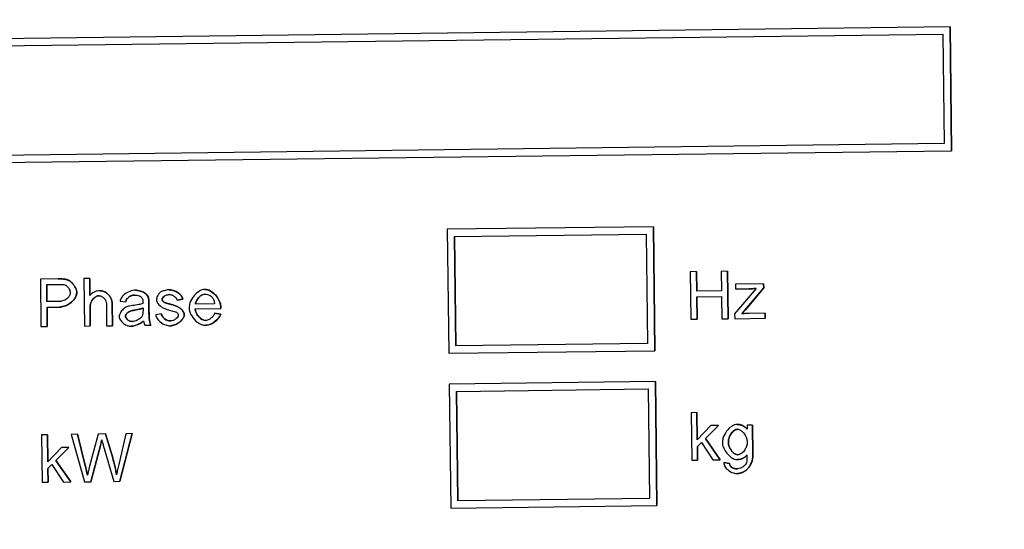
# Model space of a CAD drawing. Units: millimetres. Extents: x 0 to 18711, y 0 to 8486.
# Drawn here: x 7186 to 7234, y 5668 to 5693 of the extents above; entities that cross this region are included whole.
import ezdxf

# ---------------------------------------------------------------- set-up
doc = ezdxf.new("R2010")
doc.units = ezdxf.units.MM
doc.header["$LTSCALE"] = 28.571429
doc.layers.add('Dimensions(BSI)', color=7, linetype='Continuous', lineweight=25)
doc.layers.add('Visible Edges(BSI)', color=7, linetype='Continuous', lineweight=25)
doc.styles.add('STYLE280', font='arial.ttf')
doc.dimstyles.new('MONO-BSI', dxfattribs={"dimscale": 28.571429, "dimtxt": 2.8, "dimasz": 2.5, "dimexe": 3, "dimexo": 2, "dimgap": 0.75, "dimtad": 1, "dimdec": 1, "dimrnd": 1e-08, "dimzin": 0, "dimtxsty": 'STYLE280', "dimcen": 0.09, "dimdle": 10, "dimclrd": 114, "dimclre": 114, "dimclrt": 7, "dimadec": 1, "dimazin": 0, "dimtfac": 0.714286, "dimtdec": 1, "dimtmove": 0, "dimatfit": 3, "dimfxl": 1, "dimtolj": 1, "dimtzin": 0, "dimlwd": 25, "dimlwe": 25, "dimarcsym": 0})

# ---------------------------------------------------------------- blocks, each defined once
blk = doc.blocks.new('*D11')
at = {"layer": 'Defpoints', "color": 0, "linetype": 'Continuous', "transparency": 16777216}
for p in [(8741.397, 7646.109), (6794.217, 6549.831), (8741.397, 5313.205)]:
    blk.add_point(p, dxfattribs=at)
at = {"layer": 'Dimensions(BSI)', "color": 114, "linetype": 'Continuous', "lineweight": 25, "true_color": 0x1ca73b, "transparency": 16777216}
for p, q in [((6794.217, 6606.974), (6794.217, 7731.823)), ((8741.397, 5370.348), (8741.397, 7731.823)), ((6865.645, 7646.109), (8669.968, 7646.109))]:
    blk.add_line(p, q, dxfattribs=at)
at = {"layer": 'Dimensions(BSI)', "color": 114, "linetype": 'Continuous', "true_color": 0x1ca73b, "transparency": 16777216}
for points in [[(6865.645, 7658.014), (6865.645, 7634.204), (6794.217, 7646.109)], [(8669.968, 7658.014), (8669.968, 7634.204), (8741.397, 7646.109)]]:
    blk.add_solid(points, dxfattribs=at)
at = {"layer": 'Dimensions(BSI)', "color": 7, "linetype": 'Continuous', "lineweight": 25, "transparency": 16777216, "insert": (7565.078, 7772.422), "char_height": 80, "attachment_point": 1, "style": 'STYLE280'}
blk.add_mtext('\\A1;(1947,2)', dxfattribs=at)

msp = doc.modelspace()

# ---------------------------------------------------------------- linework, layer by layer
at = {"layer": 'Visible Edges(BSI)'}
for p, q in [((7231.393, 5692.449), (7166.266, 5691.635)), ((7231.468, 5686.45), (7231.393, 5692.449)), ((7231.394, 5692.449), (7231.393, 5692.449)), ((7231.394, 5692.449), (7231.469, 5686.45)), ((7166.62, 5691.289), (7231.048, 5692.095)), ((7231.048, 5692.095), (7231.114, 5686.795)), ((7166.341, 5685.635), (7231.468, 5686.45)), ((7231.114, 5686.795), (7166.686, 5685.989)), ((7231.469, 5686.45), (7231.468, 5686.45)), ((7217.028, 5682.769), (7207.039, 5682.644)), ((7207.039, 5682.644), (7207.114, 5676.644)), ((7217.103, 5676.769), (7217.028, 5682.769)), ((7217.029, 5682.769), (7217.028, 5682.769)), ((7217.029, 5682.769), (7217.104, 5676.769)), ((7207.393, 5682.298), (7216.683, 5682.414)), ((7207.46, 5676.999), (7207.393, 5682.298)), ((7207.394, 5682.298), (7207.46, 5676.999)), ((7216.683, 5682.414), (7216.749, 5677.115)), ((7188.202, 5680.245), (7187.336, 5680.234)), ((7187.336, 5680.234), (7187.364, 5677.934)), ((7188.203, 5680.245), (7188.202, 5680.245)), ((7189.724, 5680.264), (7189.442, 5680.26)), ((7189.442, 5680.26), (7189.471, 5677.961)), ((7189.734, 5679.438), (7189.724, 5680.264)), ((7189.725, 5680.264), (7189.724, 5680.264)), ((7189.725, 5680.264), (7189.735, 5679.439)), ((7219.118, 5680.595), (7218.813, 5680.591)), ((7218.813, 5680.591), (7218.842, 5678.291)), ((7219.118, 5680.595), (7219.13, 5679.65)), ((7219.13, 5679.65), (7219.118, 5680.595)), ((7219.118, 5680.595), (7219.118, 5680.595)), ((7220.613, 5680.613), (7220.309, 5680.61)), ((7220.309, 5680.61), (7220.321, 5679.665)), ((7220.642, 5678.314), (7220.613, 5680.613)), ((7220.614, 5680.613), (7220.613, 5680.613)), ((7220.614, 5680.613), (7220.643, 5678.314)), ((7187.644, 5679.966), (7188.232, 5679.973)), ((7187.654, 5679.144), (7187.644, 5679.966)), ((7187.644, 5679.966), (7187.654, 5679.144)), ((7188.553, 5680.226), (7188.553, 5680.226)), ((7222.004, 5679.777), (7220.962, 5678.547)), ((7222.365, 5680.002), (7221.007, 5679.985)), ((7221.007, 5679.985), (7221.009, 5679.756)), ((7221.009, 5679.756), (7221.685, 5679.764)), ((7221.479, 5678.747), (7222.368, 5679.815)), ((7222.368, 5679.815), (7221.48, 5678.747)), ((7221.686, 5679.764), (7221.685, 5679.764)), ((7222.368, 5679.815), (7222.365, 5680.002)), ((7222.366, 5680.002), (7222.365, 5680.002)), ((7222.366, 5680.002), (7222.368, 5679.815)), ((7222.368, 5679.815), (7222.368, 5679.815)), ((7190.231, 5679.674), (7190.231, 5679.674)), ((7191.937, 5679.695), (7191.936, 5679.695)), ((7192.572, 5679.335), (7192.571, 5679.335)), ((7193.567, 5679.716), (7193.566, 5679.716)), ((7195.308, 5679.738), (7195.307, 5679.738)), ((7220.321, 5679.665), (7219.13, 5679.65)), ((7219.133, 5679.378), (7220.324, 5679.393)), ((7219.147, 5678.295), (7219.133, 5679.378)), ((7219.134, 5679.378), (7219.147, 5678.295)), ((7220.324, 5679.393), (7220.337, 5678.31)), ((7188.248, 5679.151), (7187.654, 5679.144)), ((7187.657, 5678.872), (7188.247, 5678.88)), ((7187.669, 5677.938), (7187.657, 5678.872)), ((7187.658, 5678.872), (7187.67, 5677.938)), ((7188.248, 5678.88), (7188.247, 5678.88)), ((7189.753, 5677.964), (7189.741, 5678.876)), ((7189.742, 5678.876), (7189.753, 5677.964)), ((7190.531, 5679.029), (7190.544, 5677.974)), ((7190.826, 5677.977), (7190.813, 5679.033)), ((7190.814, 5679.033), (7190.827, 5677.977)), ((7191.193, 5679.172), (7191.47, 5679.139)), ((7191.471, 5679.139), (7191.47, 5679.139)), ((7192.308, 5678.832), (7192.307, 5678.729)), ((7192.593, 5678.697), (7192.588, 5679.074)), ((7192.589, 5679.074), (7192.594, 5678.697)), ((7193.267, 5679.167), (7193.267, 5679.167)), ((7193.377, 5679.093), (7193.376, 5679.093)), ((7193.626, 5679.022), (7193.626, 5679.022)), ((7193.956, 5679.216), (7194.232, 5679.256)), ((7193.957, 5679.216), (7193.956, 5679.216)), ((7194.233, 5679.256), (7193.957, 5679.216)), ((7194.233, 5679.256), (7194.232, 5679.256)), ((7194.832, 5678.788), (7196.074, 5678.804)), ((7195.775, 5679.032), (7194.845, 5679.02)), ((7196.074, 5678.804), (7196.074, 5678.804)), ((7193.198, 5678.549), (7192.92, 5678.502)), ((7193.198, 5678.549), (7193.198, 5678.549)), ((7195.777, 5678.578), (7196.07, 5678.544)), ((7196.07, 5678.544), (7195.777, 5678.578)), ((7195.777, 5678.578), (7195.777, 5678.578)), ((7196.07, 5678.544), (7196.07, 5678.544)), ((7220.962, 5678.547), (7220.964, 5678.318)), ((7220.964, 5678.318), (7222.437, 5678.336)), ((7221.308, 5678.552), (7221.479, 5678.747)), ((7221.48, 5678.747), (7221.309, 5678.552)), ((7221.48, 5678.747), (7221.479, 5678.747)), ((7222.434, 5678.58), (7221.665, 5678.57)), ((7222.434, 5678.58), (7222.438, 5678.336)), ((7222.437, 5678.336), (7222.434, 5678.58)), ((7222.434, 5678.58), (7222.434, 5678.58)), ((7222.438, 5678.336), (7222.437, 5678.336)), ((7187.364, 5677.934), (7187.669, 5677.938)), ((7187.67, 5677.938), (7187.669, 5677.938)), ((7189.471, 5677.961), (7189.753, 5677.964)), ((7189.753, 5677.964), (7189.753, 5677.964)), ((7190.544, 5677.974), (7190.826, 5677.977)), ((7190.827, 5677.977), (7190.826, 5677.977)), ((7191.729, 5677.952), (7191.729, 5677.952)), ((7192.397, 5677.997), (7192.691, 5678.001)), ((7192.692, 5678.001), (7192.691, 5678.001)), ((7193.639, 5677.976), (7193.639, 5677.976)), ((7195.345, 5677.997), (7195.345, 5677.997)), ((7218.842, 5678.291), (7219.147, 5678.295)), ((7219.147, 5678.295), (7219.147, 5678.295)), ((7220.337, 5678.31), (7220.642, 5678.314)), ((7220.643, 5678.314), (7220.642, 5678.314)), ((7216.749, 5677.115), (7207.46, 5676.999)), ((7207.114, 5676.644), (7217.103, 5676.769)), ((7217.104, 5676.769), (7217.103, 5676.769)), ((7217.122, 5675.269), (7207.133, 5675.144)), ((7207.133, 5675.144), (7207.208, 5669.145)), ((7217.197, 5669.27), (7217.122, 5675.269)), ((7217.123, 5675.269), (7217.122, 5675.269)), ((7217.123, 5675.269), (7217.198, 5669.27)), ((7207.487, 5674.799), (7216.777, 5674.915)), ((7207.553, 5669.499), (7207.487, 5674.799)), ((7207.488, 5674.799), (7207.554, 5669.499)), ((7216.777, 5674.915), (7216.843, 5669.615)), ((7219.135, 5673.769), (7218.853, 5673.766)), ((7218.853, 5673.766), (7218.882, 5671.466)), ((7219.135, 5673.769), (7219.152, 5672.459)), ((7219.151, 5672.458), (7219.135, 5673.769)), ((7219.135, 5673.769), (7219.135, 5673.769)), ((7219.81, 5673.145), (7219.151, 5672.458)), ((7219.548, 5672.523), (7220.176, 5673.149)), ((7220.177, 5673.149), (7219.549, 5672.523)), ((7220.176, 5673.149), (7219.81, 5673.145)), ((7220.177, 5673.149), (7220.176, 5673.149)), ((7221.078, 5673.197), (7221.077, 5673.197)), ((7221.824, 5673.17), (7221.563, 5673.167)), ((7221.563, 5673.167), (7221.565, 5672.965)), ((7221.824, 5673.17), (7221.842, 5671.731)), ((7221.842, 5671.731), (7221.824, 5673.17)), ((7221.824, 5673.17), (7221.824, 5673.17)), ((7187.679, 5672.701), (7187.397, 5672.697)), ((7187.397, 5672.697), (7187.425, 5670.398)), ((7187.679, 5672.701), (7187.695, 5671.39)), ((7187.695, 5671.39), (7187.679, 5672.701)), ((7187.679, 5672.701), (7187.679, 5672.701)), ((7189.139, 5672.719), (7188.827, 5672.715)), ((7188.827, 5672.715), (7189.465, 5670.423)), ((7189.139, 5672.719), (7189.508, 5671.216)), ((7189.508, 5671.216), (7189.139, 5672.719)), ((7189.139, 5672.719), (7189.139, 5672.719)), ((7190.127, 5672.732), (7189.71, 5671.173)), ((7190.494, 5672.736), (7190.127, 5672.732)), ((7190.838, 5671.576), (7190.494, 5672.736)), ((7190.495, 5672.736), (7190.494, 5672.736)), ((7190.495, 5672.736), (7190.838, 5671.576)), ((7191.475, 5672.748), (7191.134, 5671.266)), ((7191.183, 5670.445), (7191.781, 5672.752)), ((7191.782, 5672.752), (7191.184, 5670.445)), ((7191.781, 5672.752), (7191.475, 5672.748)), ((7191.782, 5672.752), (7191.781, 5672.752)), ((7190.242, 5672.186), (7189.779, 5670.427)), ((7189.779, 5670.427), (7190.242, 5672.186)), ((7190.242, 5672.186), (7190.242, 5672.186)), ((7190.384, 5672.188), (7190.886, 5670.441)), ((7219.349, 5672.324), (7219.156, 5672.13)), ((7219.156, 5672.13), (7219.349, 5672.324)), ((7219.156, 5672.13), (7219.164, 5671.469)), ((7219.164, 5671.469), (7219.156, 5672.13)), ((7219.156, 5672.13), (7219.156, 5672.13)), ((7219.349, 5672.324), (7219.913, 5671.479)), ((7220.262, 5671.483), (7219.548, 5672.523)), ((7219.549, 5672.523), (7219.548, 5672.523)), ((7219.549, 5672.523), (7220.262, 5671.483)), ((7188.354, 5672.076), (7187.695, 5671.39)), ((7188.72, 5672.081), (7188.092, 5671.454)), ((7188.092, 5671.454), (7188.72, 5672.081)), ((7188.72, 5672.081), (7188.354, 5672.076)), ((7188.72, 5672.081), (7188.72, 5672.081)), ((7187.893, 5671.255), (7187.699, 5671.062)), ((7187.699, 5671.062), (7187.893, 5671.255)), ((7187.893, 5671.255), (7188.457, 5670.41)), ((7188.092, 5671.454), (7188.806, 5670.415)), ((7188.805, 5670.415), (7188.092, 5671.454)), ((7188.092, 5671.454), (7188.092, 5671.454)), ((7218.882, 5671.466), (7219.164, 5671.469)), ((7219.164, 5671.469), (7219.164, 5671.469)), ((7219.913, 5671.479), (7220.262, 5671.483)), ((7220.262, 5671.483), (7220.262, 5671.483)), ((7220.71, 5671.312), (7220.435, 5671.349)), ((7220.436, 5671.349), (7220.435, 5671.349)), ((7220.436, 5671.349), (7220.711, 5671.312)), ((7220.711, 5671.312), (7220.71, 5671.312)), ((7221.097, 5671.494), (7221.097, 5671.494)), ((7187.699, 5671.062), (7187.708, 5670.401)), ((7187.707, 5670.401), (7187.699, 5671.062)), ((7187.699, 5671.062), (7187.699, 5671.062)), ((7220.81, 5671.127), (7220.809, 5671.127)), ((7221.101, 5670.819), (7221.1, 5670.819)), ((7187.425, 5670.398), (7187.707, 5670.401)), ((7187.708, 5670.401), (7187.707, 5670.401)), ((7188.457, 5670.41), (7188.805, 5670.415)), ((7188.806, 5670.415), (7188.805, 5670.415)), ((7189.465, 5670.423), (7189.779, 5670.427)), ((7189.779, 5670.427), (7189.779, 5670.427)), ((7190.886, 5670.441), (7191.183, 5670.445)), ((7191.184, 5670.445), (7191.183, 5670.445)), ((7207.208, 5669.145), (7217.197, 5669.27)), ((7216.843, 5669.615), (7207.553, 5669.499)), ((7217.198, 5669.27), (7217.197, 5669.27))]:
    msp.add_line(p, q, dxfattribs=at)
for points, knots in [([(7188.553, 5680.226), (7188.506, 5680.235), (7188.452, 5680.239), (7188.339, 5680.245), (7188.268, 5680.246), (7188.202, 5680.245)], [-0.03408569, -0.03408569, -0.03408569, -0.03408569, -0.01979279, -0.01979279, 0, 0, 0, 0]), ([(7188.232, 5679.973), (7188.288, 5679.974), (7188.351, 5679.974), (7188.444, 5679.968), (7188.485, 5679.964), (7188.516, 5679.956)], [-0.02345385, -0.02345385, -0.02345385, -0.02345385, -0.00948729, -0.00948729, 0, 0, 0, 0]), ([(7188.516, 5679.956), (7188.532, 5679.952), (7188.547, 5679.945), (7188.577, 5679.929), (7188.592, 5679.918), (7188.638, 5679.88), (7188.667, 5679.847), (7188.725, 5679.768), (7188.753, 5679.716), (7188.778, 5679.637), (7188.785, 5679.607), (7188.785, 5679.577)], [-0.04593486, -0.04593486, -0.04593486, -0.04593486, -0.04140739, -0.04140739, -0.03625219, -0.03625219, -0.02470298, -0.02470298, -0.00885807, -0.00885807, 0, 0, 0, 0]), ([(7189.099, 5679.59), (7189.098, 5679.62), (7189.093, 5679.656), (7189.071, 5679.733), (7189.056, 5679.772), (7189.001, 5679.885), (7188.95, 5679.962), (7188.825, 5680.094), (7188.758, 5680.145), (7188.642, 5680.205), (7188.595, 5680.22), (7188.553, 5680.226)], [-0.06687919, -0.06687919, -0.06687919, -0.06687919, -0.0581848, -0.0581848, -0.04919847, -0.04919847, -0.03061625, -0.03061625, -0.01282026, -0.01282026, 0, 0, 0, 0]), ([(7221.685, 5679.764), (7221.735, 5679.765), (7221.785, 5679.766), (7221.891, 5679.771), (7221.948, 5679.774), (7222.004, 5679.777)], [-0.03173915, -0.03173915, -0.03173915, -0.03173915, -0.01693373, -0.01693373, 0, 0, 0, 0]), ([(7188.247, 5678.88), (7188.33, 5678.881), (7188.412, 5678.894), (7188.566, 5678.94), (7188.638, 5678.973), (7188.81, 5679.077), (7188.899, 5679.159), (7189.016, 5679.313), (7189.053, 5679.382), (7189.09, 5679.495), (7189.099, 5679.542), (7189.099, 5679.59)], [-0.1004517, -0.1004517, -0.1004517, -0.1004517, -0.0815435, -0.0815435, -0.0636514, -0.0636514, -0.0354615, -0.0354615, -0.0142345, -0.0142345, 0, 0, 0, 0]), ([(7188.785, 5679.577), (7188.785, 5679.555), (7188.783, 5679.532), (7188.772, 5679.487), (7188.763, 5679.465), (7188.731, 5679.4), (7188.7, 5679.358), (7188.608, 5679.269), (7188.542, 5679.225), (7188.397, 5679.168), (7188.323, 5679.152), (7188.248, 5679.151)], [-0.0826131, -0.0826131, -0.0826131, -0.0826131, -0.0741344, -0.0741344, -0.06523432, -0.06523432, -0.04690009, -0.04690009, -0.02259683, -0.02259683, 0, 0, 0, 0]), ([(7190.231, 5679.674), (7190.179, 5679.673), (7190.127, 5679.668), (7190.028, 5679.644), (7189.982, 5679.627), (7189.859, 5679.563), (7189.792, 5679.506), (7189.734, 5679.438)], [-0.05722428, -0.05722428, -0.05722428, -0.05722428, -0.0416037, -0.0416037, -0.0266681, -0.0266681, 0, 0, 0, 0]), ([(7189.741, 5678.876), (7189.741, 5678.929), (7189.748, 5678.982), (7189.777, 5679.087), (7189.799, 5679.138), (7189.869, 5679.252), (7189.922, 5679.307), (7190.021, 5679.381), (7190.065, 5679.404), (7190.131, 5679.425), (7190.155, 5679.429), (7190.176, 5679.43)], [-0.04495704, -0.04495704, -0.04495704, -0.04495704, -0.03667738, -0.03667738, -0.02814976, -0.02814976, -0.01592859, -0.01592859, -0.00626165, -0.00626165, 0, 0, 0, 0]), ([(7190.176, 5679.43), (7190.197, 5679.43), (7190.219, 5679.427), (7190.262, 5679.416), (7190.283, 5679.407), (7190.344, 5679.376), (7190.384, 5679.345), (7190.454, 5679.266), (7190.484, 5679.218), (7190.521, 5679.123), (7190.531, 5679.076), (7190.531, 5679.029)], [-0.06047101, -0.06047101, -0.06047101, -0.06047101, -0.05339496, -0.05339496, -0.0459607, -0.0459607, -0.03065003, -0.03065003, -0.01414102, -0.01414102, 0, 0, 0, 0]), ([(7190.813, 5679.033), (7190.812, 5679.088), (7190.805, 5679.142), (7190.777, 5679.249), (7190.756, 5679.301), (7190.686, 5679.426), (7190.627, 5679.494), (7190.495, 5679.598), (7190.427, 5679.633), (7190.315, 5679.668), (7190.27, 5679.675), (7190.231, 5679.674)], [-0.06782121, -0.06782121, -0.06782121, -0.06782121, -0.05680951, -0.05680951, -0.04569522, -0.04569522, -0.02800731, -0.02800731, -0.01182094, -0.01182094, 0, 0, 0, 0]), ([(7191.936, 5679.695), (7191.858, 5679.694), (7191.761, 5679.676), (7191.567, 5679.601), (7191.476, 5679.549), (7191.334, 5679.431), (7191.284, 5679.372), (7191.219, 5679.263), (7191.202, 5679.216), (7191.193, 5679.172)], [-0.07224013, -0.07224013, -0.07224013, -0.07224013, -0.05059344, -0.05059344, -0.03025781, -0.03025781, -0.01336777, -0.01336777, 0, 0, 0, 0]), ([(7191.47, 5679.139), (7191.479, 5679.176), (7191.494, 5679.211), (7191.534, 5679.276), (7191.559, 5679.306), (7191.631, 5679.374), (7191.684, 5679.408), (7191.791, 5679.45), (7191.845, 5679.461), (7191.899, 5679.462)], [-0.05755866, -0.05755866, -0.05755866, -0.05755866, -0.04620222, -0.04620222, -0.03459312, -0.03459312, -0.01625308, -0.01625308, 0, 0, 0, 0]), ([(7191.899, 5679.462), (7191.972, 5679.463), (7192.051, 5679.455), (7192.157, 5679.415), (7192.191, 5679.396), (7192.22, 5679.369)], [-0.03402964, -0.03402964, -0.03402964, -0.03402964, -0.01185865, -0.01185865, 0, 0, 0, 0]), ([(7192.571, 5679.335), (7192.565, 5679.364), (7192.552, 5679.394), (7192.507, 5679.46), (7192.477, 5679.491), (7192.374, 5679.578), (7192.282, 5679.626), (7192.098, 5679.683), (7192.012, 5679.696), (7191.936, 5679.695)], [-0.07239306, -0.07239306, -0.07239306, -0.07239306, -0.06143411, -0.06143411, -0.04947077, -0.04947077, -0.02287391, -0.02287391, 0, 0, 0, 0]), ([(7192.22, 5679.369), (7192.234, 5679.358), (7192.246, 5679.344), (7192.267, 5679.312), (7192.276, 5679.293), (7192.298, 5679.228), (7192.303, 5679.176), (7192.304, 5679.127)], [-0.02613281, -0.02613281, -0.02613281, -0.02613281, -0.02064564, -0.02064564, -0.01464517, -0.01464517, 0, 0, 0, 0]), ([(7192.588, 5679.074), (7192.588, 5679.125), (7192.586, 5679.182), (7192.581, 5679.268), (7192.577, 5679.306), (7192.571, 5679.335)], [-0.02168928, -0.02168928, -0.02168928, -0.02168928, -0.00884663, -0.00884663, 0, 0, 0, 0]), ([(7193.142, 5679.595), (7193.108, 5679.57), (7193.072, 5679.525), (7193.01, 5679.421), (7192.984, 5679.363), (7192.963, 5679.283), (7192.958, 5679.254), (7192.958, 5679.228)], [-0.0410941, -0.0410941, -0.0410941, -0.0410941, -0.02454437, -0.02454437, -0.00797671, -0.00797671, 0, 0, 0, 0]), ([(7193.566, 5679.716), (7193.514, 5679.715), (7193.446, 5679.704), (7193.312, 5679.67), (7193.246, 5679.648), (7193.183, 5679.619), (7193.159, 5679.607), (7193.142, 5679.595)], [-0.04507752, -0.04507752, -0.04507752, -0.04507752, -0.02567, -0.02567, -0.00624639, -0.00624639, 0, 0, 0, 0]), ([(7193.231, 5679.265), (7193.23, 5679.273), (7193.232, 5679.281), (7193.237, 5679.298), (7193.241, 5679.307), (7193.256, 5679.332), (7193.27, 5679.35), (7193.323, 5679.401), (7193.372, 5679.432), (7193.48, 5679.473), (7193.534, 5679.484), (7193.589, 5679.485)], [-0.05297163, -0.05297163, -0.05297163, -0.05297163, -0.04898838, -0.04898838, -0.04446328, -0.04446328, -0.03474261, -0.03474261, -0.01633734, -0.01633734, 0, 0, 0, 0]), ([(7194.232, 5679.256), (7194.224, 5679.303), (7194.205, 5679.352), (7194.141, 5679.452), (7194.097, 5679.498), (7193.964, 5679.606), (7193.862, 5679.656), (7193.691, 5679.707), (7193.623, 5679.717), (7193.566, 5679.716)], [-0.06722563, -0.06722563, -0.06722563, -0.06722563, -0.05449222, -0.05449222, -0.04097523, -0.04097523, -0.01700155, -0.01700155, 0, 0, 0, 0]), ([(7193.589, 5679.485), (7193.614, 5679.485), (7193.639, 5679.482), (7193.689, 5679.47), (7193.714, 5679.462), (7193.785, 5679.43), (7193.83, 5679.4), (7193.895, 5679.338), (7193.918, 5679.309), (7193.945, 5679.259), (7193.953, 5679.238), (7193.956, 5679.216)], [-0.04375268, -0.04375268, -0.04375268, -0.04375268, -0.03712763, -0.03712763, -0.03032018, -0.03032018, -0.0168257, -0.0168257, -0.00670901, -0.00670901, 0, 0, 0, 0]), ([(7195.307, 5679.738), (7195.257, 5679.737), (7195.208, 5679.727), (7195.11, 5679.693), (7195.06, 5679.668), (7194.917, 5679.577), (7194.825, 5679.492), (7194.677, 5679.3), (7194.617, 5679.194), (7194.555, 5679.006), (7194.54, 5678.924), (7194.541, 5678.843)], [-0.1313599, -0.1313599, -0.1313599, -0.1313599, -0.1149907, -0.1149907, -0.0970495, -0.0970495, -0.0593707, -0.0593707, -0.0244644, -0.0244644, 0, 0, 0, 0]), ([(7194.845, 5679.02), (7194.847, 5679.056), (7194.855, 5679.091), (7194.88, 5679.161), (7194.898, 5679.196), (7194.963, 5679.3), (7195.024, 5679.366), (7195.134, 5679.449), (7195.18, 5679.474), (7195.252, 5679.499), (7195.282, 5679.506), (7195.312, 5679.506)], [-0.06368871, -0.06368871, -0.06368871, -0.06368871, -0.05449909, -0.05449909, -0.04455884, -0.04455884, -0.02302803, -0.02302803, -0.00894372, -0.00894372, 0, 0, 0, 0]), ([(7196.074, 5678.879), (7196.073, 5678.956), (7196.058, 5679.032), (7196.006, 5679.18), (7195.969, 5679.253), (7195.854, 5679.43), (7195.762, 5679.528), (7195.594, 5679.652), (7195.523, 5679.69), (7195.406, 5679.729), (7195.357, 5679.738), (7195.307, 5679.738)], [-0.1073476, -0.1073476, -0.1073476, -0.1073476, -0.088597, -0.088597, -0.0690485, -0.0690485, -0.0369304, -0.0369304, -0.014895, -0.014895, 0, 0, 0, 0]), ([(7195.312, 5679.506), (7195.35, 5679.507), (7195.388, 5679.503), (7195.46, 5679.487), (7195.494, 5679.475), (7195.58, 5679.432), (7195.625, 5679.393), (7195.664, 5679.348)], [-0.04031319, -0.04031319, -0.04031319, -0.04031319, -0.02887047, -0.02887047, -0.01802277, -0.01802277, 0, 0, 0, 0]), ([(7195.664, 5679.348), (7195.696, 5679.309), (7195.719, 5679.263), (7195.757, 5679.157), (7195.768, 5679.093), (7195.775, 5679.032)], [-0.03368878, -0.03368878, -0.03368878, -0.03368878, -0.01860151, -0.01860151, 0, 0, 0, 0]), ([(7191.552, 5678.903), (7191.529, 5678.897), (7191.503, 5678.887), (7191.445, 5678.855), (7191.417, 5678.836), (7191.332, 5678.768), (7191.279, 5678.71), (7191.203, 5678.597), (7191.179, 5678.545), (7191.157, 5678.471), (7191.153, 5678.444), (7191.153, 5678.422)], [-0.04286817, -0.04286817, -0.04286817, -0.04286817, -0.03713532, -0.03713532, -0.03112579, -0.03112579, -0.01783719, -0.01783719, -0.00682888, -0.00682888, 0, 0, 0, 0]), ([(7191.802, 5678.95), (7191.754, 5678.944), (7191.703, 5678.936), (7191.623, 5678.921), (7191.584, 5678.913), (7191.552, 5678.903)], [-0.02469656, -0.02469656, -0.02469656, -0.02469656, -0.01013985, -0.01013985, 0, 0, 0, 0]), ([(7192.303, 5679.053), (7192.24, 5679.03), (7192.164, 5679.012), (7192.002, 5678.979), (7191.898, 5678.963), (7191.802, 5678.95)], [-0.04930226, -0.04930226, -0.04930226, -0.04930226, -0.02916186, -0.02916186, 0, 0, 0, 0]), ([(7191.849, 5678.72), (7191.936, 5678.733), (7192.03, 5678.75), (7192.179, 5678.787), (7192.248, 5678.807), (7192.308, 5678.832)], [-0.04625844, -0.04625844, -0.04625844, -0.04625844, -0.01942802, -0.01942802, 0, 0, 0, 0]), ([(7192.304, 5679.127), (7192.304, 5679.12), (7192.304, 5679.107), (7192.304, 5679.086), (7192.304, 5679.068), (7192.303, 5679.053)], [-0.006373634, -0.006373634, -0.006373634, -0.006373634, -0.004414167, -0.004414167, 0, 0, 0, 0]), ([(7192.958, 5679.228), (7192.958, 5679.206), (7192.963, 5679.181), (7192.983, 5679.125), (7192.998, 5679.097), (7193.048, 5679.021), (7193.1, 5678.964), (7193.314, 5678.812), (7193.483, 5678.757), (7193.638, 5678.719)], [-0.1013426, -0.1013426, -0.1013426, -0.1013426, -0.0884863, -0.0884863, -0.074771, -0.074771, -0.047896, -0.047896, 0, 0, 0, 0]), ([(7193.267, 5679.167), (7193.255, 5679.181), (7193.246, 5679.196), (7193.234, 5679.23), (7193.231, 5679.247), (7193.231, 5679.265)], [-0.01072351, -0.01072351, -0.01072351, -0.01072351, -0.0053204, -0.0053204, 0, 0, 0, 0]), ([(7193.376, 5679.093), (7193.354, 5679.101), (7193.331, 5679.112), (7193.294, 5679.137), (7193.279, 5679.151), (7193.267, 5679.167)], [-0.0133515, -0.0133515, -0.0133515, -0.0133515, -0.00608224, -0.00608224, 0, 0, 0, 0]), ([(7193.626, 5679.022), (7193.575, 5679.036), (7193.511, 5679.053), (7193.432, 5679.075), (7193.395, 5679.086), (7193.376, 5679.093)], [-0.01652209, -0.01652209, -0.01652209, -0.01652209, -0.00579488, -0.00579488, 0, 0, 0, 0]), ([(7194.305, 5678.51), (7194.305, 5678.537), (7194.299, 5678.563), (7194.281, 5678.617), (7194.268, 5678.644), (7194.221, 5678.718), (7194.175, 5678.771), (7193.968, 5678.924), (7193.792, 5678.981), (7193.626, 5679.022)], [-0.1033834, -0.1033834, -0.1033834, -0.1033834, -0.0911436, -0.0911436, -0.0773221, -0.0773221, -0.0512743, -0.0512743, 0, 0, 0, 0]), ([(7194.541, 5678.843), (7194.541, 5678.775), (7194.554, 5678.708), (7194.597, 5678.576), (7194.628, 5678.511), (7194.734, 5678.338), (7194.827, 5678.235), (7195.003, 5678.101), (7195.083, 5678.055), (7195.225, 5678.008), (7195.285, 5677.996), (7195.345, 5677.997)], [-0.1253749, -0.1253749, -0.1253749, -0.1253749, -0.1051801, -0.1051801, -0.0840338, -0.0840338, -0.0447898, -0.0447898, -0.0180319, -0.0180319, 0, 0, 0, 0]), ([(7196.074, 5678.804), (7196.074, 5678.818), (7196.074, 5678.834), (7196.074, 5678.858), (7196.075, 5678.87), (7196.074, 5678.879)], [-0.007284765, -0.007284765, -0.007284765, -0.007284765, -0.002944021, -0.002944021, 0, 0, 0, 0]), ([(7191.153, 5678.422), (7191.154, 5678.393), (7191.16, 5678.364), (7191.18, 5678.306), (7191.195, 5678.277), (7191.248, 5678.193), (7191.299, 5678.138), (7191.419, 5678.044), (7191.49, 5678.004), (7191.617, 5677.962), (7191.673, 5677.951), (7191.729, 5677.952)], [-0.08344435, -0.08344435, -0.08344435, -0.08344435, -0.07367076, -0.07367076, -0.06287252, -0.06287252, -0.04008296, -0.04008296, -0.01679798, -0.01679798, 0, 0, 0, 0]), ([(7191.455, 5678.432), (7191.454, 5678.448), (7191.458, 5678.466), (7191.474, 5678.505), (7191.485, 5678.525), (7191.526, 5678.578), (7191.564, 5678.613), (7191.694, 5678.688), (7191.779, 5678.709), (7191.849, 5678.72)], [-0.05342731, -0.05342731, -0.05342731, -0.05342731, -0.04429908, -0.04429908, -0.03554211, -0.03554211, -0.02113499, -0.02113499, 0, 0, 0, 0]), ([(7191.792, 5678.174), (7191.758, 5678.173), (7191.723, 5678.179), (7191.657, 5678.201), (7191.625, 5678.217), (7191.558, 5678.261), (7191.524, 5678.291), (7191.483, 5678.344), (7191.471, 5678.366), (7191.458, 5678.402), (7191.455, 5678.417), (7191.455, 5678.432)], [-0.03741393, -0.03741393, -0.03741393, -0.03741393, -0.02960697, -0.02960697, -0.02174408, -0.02174408, -0.01139664, -0.01139664, -0.00455792, -0.00455792, 0, 0, 0, 0]), ([(7192.265, 5678.446), (7192.255, 5678.423), (7192.237, 5678.399), (7192.192, 5678.351), (7192.164, 5678.328), (7192.07, 5678.26), (7191.989, 5678.218), (7191.869, 5678.182), (7191.828, 5678.174), (7191.792, 5678.174)], [-0.04679075, -0.04679075, -0.04679075, -0.04679075, -0.03888631, -0.03888631, -0.03053458, -0.03053458, -0.01084779, -0.01084779, 0, 0, 0, 0]), ([(7192.307, 5678.729), (7192.308, 5678.675), (7192.306, 5678.618), (7192.292, 5678.525), (7192.282, 5678.483), (7192.265, 5678.446)], [-0.02828981, -0.02828981, -0.02828981, -0.02828981, -0.01215744, -0.01215744, 0, 0, 0, 0]), ([(7192.691, 5678.001), (7192.659, 5678.059), (7192.638, 5678.147), (7192.602, 5678.381), (7192.595, 5678.553), (7192.593, 5678.697)], [-0.07069893, -0.07069893, -0.07069893, -0.07069893, -0.04327566, -0.04327566, 0, 0, 0, 0]), ([(7192.92, 5678.502), (7192.926, 5678.47), (7192.936, 5678.44), (7192.962, 5678.38), (7192.978, 5678.351), (7193.038, 5678.263), (7193.089, 5678.209), (7193.224, 5678.099), (7193.316, 5678.046), (7193.485, 5677.989), (7193.562, 5677.975), (7193.639, 5677.976)], [-0.09506923, -0.09506923, -0.09506923, -0.09506923, -0.08549955, -0.08549955, -0.07535627, -0.07535627, -0.05359777, -0.05359777, -0.02308231, -0.02308231, 0, 0, 0, 0]), ([(7193.634, 5678.207), (7193.606, 5678.207), (7193.577, 5678.21), (7193.52, 5678.224), (7193.491, 5678.234), (7193.409, 5678.271), (7193.357, 5678.306), (7193.278, 5678.383), (7193.248, 5678.421), (7193.213, 5678.489), (7193.202, 5678.518), (7193.198, 5678.549)], [-0.05495089, -0.05495089, -0.05495089, -0.05495089, -0.04714886, -0.04714886, -0.03907856, -0.03907856, -0.02278704, -0.02278704, -0.00926105, -0.00926105, 0, 0, 0, 0]), ([(7194.015, 5678.478), (7194.015, 5678.466), (7194.012, 5678.453), (7194.004, 5678.427), (7193.997, 5678.413), (7193.973, 5678.374), (7193.949, 5678.346), (7193.878, 5678.285), (7193.826, 5678.254), (7193.726, 5678.217), (7193.68, 5678.208), (7193.634, 5678.207)], [-0.05607039, -0.05607039, -0.05607039, -0.05607039, -0.05086175, -0.05086175, -0.04487291, -0.04487291, -0.03196333, -0.03196333, -0.01379941, -0.01379941, 0, 0, 0, 0]), ([(7193.638, 5678.719), (7193.716, 5678.701), (7193.804, 5678.678), (7193.888, 5678.648), (7193.912, 5678.638), (7193.929, 5678.628)], [-0.02212521, -0.02212521, -0.02212521, -0.02212521, -0.00582276, -0.00582276, 0, 0, 0, 0]), ([(7193.639, 5677.976), (7193.696, 5677.977), (7193.765, 5677.99), (7193.911, 5678.046), (7193.982, 5678.084), (7194.122, 5678.186), (7194.185, 5678.25), (7194.261, 5678.36), (7194.282, 5678.403), (7194.302, 5678.467), (7194.305, 5678.49), (7194.305, 5678.51)], [-0.05187766, -0.05187766, -0.05187766, -0.05187766, -0.04041609, -0.04041609, -0.0291228, -0.0291228, -0.01539716, -0.01539716, -0.00610197, -0.00610197, 0, 0, 0, 0]), ([(7193.929, 5678.628), (7193.945, 5678.618), (7193.96, 5678.605), (7193.984, 5678.578), (7193.994, 5678.563), (7194.01, 5678.525), (7194.014, 5678.502), (7194.015, 5678.478)], [-0.01817719, -0.01817719, -0.01817719, -0.01817719, -0.01240458, -0.01240458, -0.00706499, -0.00706499, 0, 0, 0, 0]), ([(7195.342, 5678.229), (7195.314, 5678.228), (7195.286, 5678.233), (7195.23, 5678.25), (7195.201, 5678.263), (7195.117, 5678.31), (7195.06, 5678.356), (7194.954, 5678.472), (7194.906, 5678.544), (7194.852, 5678.674), (7194.836, 5678.731), (7194.832, 5678.788)], [-0.08442862, -0.08442862, -0.08442862, -0.08442862, -0.07494715, -0.07494715, -0.06442997, -0.06442997, -0.04221676, -0.04221676, -0.01737224, -0.01737224, 0, 0, 0, 0]), ([(7195.777, 5678.578), (7195.76, 5678.528), (7195.731, 5678.481), (7195.664, 5678.397), (7195.623, 5678.358), (7195.532, 5678.29), (7195.482, 5678.262), (7195.404, 5678.236), (7195.372, 5678.229), (7195.342, 5678.229)], [-0.05265627, -0.05265627, -0.05265627, -0.05265627, -0.03895253, -0.03895253, -0.02464071, -0.02464071, -0.00921779, -0.00921779, 0, 0, 0, 0]), ([(7195.345, 5677.997), (7195.422, 5677.998), (7195.506, 5678.02), (7195.671, 5678.092), (7195.751, 5678.142), (7195.896, 5678.261), (7195.96, 5678.332), (7196.034, 5678.447), (7196.057, 5678.495), (7196.07, 5678.544)], [-0.08903111, -0.08903111, -0.08903111, -0.08903111, -0.0651924, -0.0651924, -0.04102834, -0.04102834, -0.01534006, -0.01534006, 0, 0, 0, 0]), ([(7221.665, 5678.57), (7221.608, 5678.569), (7221.55, 5678.567), (7221.431, 5678.561), (7221.37, 5678.557), (7221.308, 5678.552)], [-0.03574554, -0.03574554, -0.03574554, -0.03574554, -0.01849989, -0.01849989, 0, 0, 0, 0]), ([(7191.729, 5677.952), (7191.779, 5677.953), (7191.841, 5677.963), (7191.977, 5678.002), (7192.047, 5678.029), (7192.198, 5678.1), (7192.278, 5678.149), (7192.338, 5678.202)], [-0.05960964, -0.05960964, -0.05960964, -0.05960964, -0.04207817, -0.04207817, -0.02397414, -0.02397414, 0, 0, 0, 0]), ([(7192.338, 5678.202), (7192.343, 5678.165), (7192.35, 5678.128), (7192.369, 5678.059), (7192.381, 5678.027), (7192.397, 5677.997)], [-0.02137787, -0.02137787, -0.02137787, -0.02137787, -0.01019489, -0.01019489, 0, 0, 0, 0]), ([(7221.077, 5673.197), (7221.039, 5673.197), (7220.997, 5673.189), (7220.905, 5673.157), (7220.86, 5673.133), (7220.729, 5673.048), (7220.643, 5672.966), (7220.488, 5672.756), (7220.43, 5672.635), (7220.376, 5672.45), (7220.366, 5672.383), (7220.367, 5672.328)], [-0.08728843, -0.08728843, -0.08728843, -0.08728843, -0.0767432, -0.0767432, -0.06574163, -0.06574163, -0.04242907, -0.04242907, -0.01656657, -0.01656657, 0, 0, 0, 0]), ([(7221.565, 5672.965), (7221.531, 5673.008), (7221.492, 5673.046), (7221.407, 5673.111), (7221.362, 5673.136), (7221.239, 5673.186), (7221.159, 5673.199), (7221.077, 5673.197)], [-0.05648223, -0.05648223, -0.05648223, -0.05648223, -0.04000691, -0.04000691, -0.02449227, -0.02449227, 0, 0, 0, 0]), ([(7220.657, 5672.351), (7220.656, 5672.418), (7220.669, 5672.486), (7220.711, 5672.614), (7220.742, 5672.675), (7220.823, 5672.796), (7220.874, 5672.852), (7220.961, 5672.919), (7220.997, 5672.939), (7221.053, 5672.959), (7221.077, 5672.964), (7221.101, 5672.965)], [-0.06376272, -0.06376272, -0.06376272, -0.06376272, -0.04927182, -0.04927182, -0.0348925, -0.0348925, -0.01810573, -0.01810573, -0.00721687, -0.00721687, 0, 0, 0, 0]), ([(7221.101, 5672.965), (7221.126, 5672.965), (7221.15, 5672.96), (7221.2, 5672.944), (7221.225, 5672.931), (7221.3, 5672.886), (7221.35, 5672.841), (7221.453, 5672.719), (7221.501, 5672.638), (7221.555, 5672.489), (7221.569, 5672.422), (7221.57, 5672.353)], [-0.08735933, -0.08735933, -0.08735933, -0.08735933, -0.07859684, -0.07859684, -0.06865079, -0.06865079, -0.04736511, -0.04736511, -0.02047137, -0.02047137, 0, 0, 0, 0]), ([(7190.242, 5672.186), (7190.252, 5672.227), (7190.263, 5672.269), (7190.284, 5672.358), (7190.296, 5672.408), (7190.307, 5672.457)], [-0.02759508, -0.02759508, -0.02759508, -0.02759508, -0.01496863, -0.01496863, 0, 0, 0, 0]), ([(7190.307, 5672.457), (7190.312, 5672.436), (7190.323, 5672.396), (7190.347, 5672.309), (7190.368, 5672.242), (7190.384, 5672.188)], [-0.02682814, -0.02682814, -0.02682814, -0.02682814, -0.01693756, -0.01693756, 0, 0, 0, 0]), ([(7220.367, 5672.328), (7220.368, 5672.257), (7220.384, 5672.18), (7220.443, 5672.022), (7220.486, 5671.943), (7220.599, 5671.777), (7220.681, 5671.687), (7220.829, 5671.576), (7220.891, 5671.54), (7221.002, 5671.502), (7221.049, 5671.493), (7221.097, 5671.494)], [-0.1199853, -0.1199853, -0.1199853, -0.1199853, -0.0951796, -0.0951796, -0.0696032, -0.0696032, -0.0352266, -0.0352266, -0.0143157, -0.0143157, 0, 0, 0, 0]), ([(7221.12, 5671.727), (7221.097, 5671.727), (7221.075, 5671.731), (7221.028, 5671.745), (7221.005, 5671.755), (7220.935, 5671.795), (7220.888, 5671.834), (7220.787, 5671.947), (7220.736, 5672.029), (7220.674, 5672.193), (7220.658, 5672.272), (7220.657, 5672.351)], [-0.09337324, -0.09337324, -0.09337324, -0.09337324, -0.08429753, -0.08429753, -0.07421052, -0.07421052, -0.05282182, -0.05282182, -0.02368135, -0.02368135, 0, 0, 0, 0]), ([(7221.57, 5672.353), (7221.571, 5672.284), (7221.559, 5672.216), (7221.518, 5672.086), (7221.489, 5672.025), (7221.41, 5671.902), (7221.359, 5671.846), (7221.27, 5671.776), (7221.233, 5671.755), (7221.172, 5671.733), (7221.146, 5671.727), (7221.12, 5671.727)], [-0.06605557, -0.06605557, -0.06605557, -0.06605557, -0.05105961, -0.05105961, -0.03654085, -0.03654085, -0.01931987, -0.01931987, -0.00778517, -0.00778517, 0, 0, 0, 0]), ([(7221.097, 5671.494), (7221.145, 5671.494), (7221.192, 5671.5), (7221.283, 5671.522), (7221.326, 5671.538), (7221.44, 5671.599), (7221.502, 5671.653), (7221.555, 5671.717)], [-0.05307517, -0.05307517, -0.05307517, -0.05307517, -0.03871567, -0.03871567, -0.02491727, -0.02491727, 0, 0, 0, 0]), ([(7221.1, 5670.819), (7221.142, 5670.819), (7221.184, 5670.825), (7221.268, 5670.846), (7221.312, 5670.862), (7221.436, 5670.92), (7221.518, 5670.976), (7221.67, 5671.132), (7221.731, 5671.227), (7221.823, 5671.459), (7221.844, 5671.594), (7221.842, 5671.731)], [-0.137053, -0.137053, -0.137053, -0.137053, -0.12262, -0.12262, -0.106868, -0.106868, -0.0751925, -0.0751925, -0.041032, -0.041032, 0, 0, 0, 0]), ([(7221.555, 5671.717), (7221.556, 5671.645), (7221.557, 5671.561), (7221.552, 5671.444), (7221.548, 5671.391), (7221.54, 5671.355)], [-0.02824253, -0.02824253, -0.02824253, -0.02824253, -0.01086942, -0.01086942, 0, 0, 0, 0]), ([(7189.612, 5670.746), (7189.597, 5670.824), (7189.581, 5670.902), (7189.546, 5671.059), (7189.528, 5671.138), (7189.508, 5671.216)], [-0.04817594, -0.04817594, -0.04817594, -0.04817594, -0.02420224, -0.02420224, 0, 0, 0, 0]), ([(7189.71, 5671.173), (7189.703, 5671.147), (7189.687, 5671.077), (7189.658, 5670.949), (7189.632, 5670.833), (7189.612, 5670.746)], [-0.03862035, -0.03862035, -0.03862035, -0.03862035, -0.02692692, -0.02692692, 0, 0, 0, 0]), ([(7191.027, 5670.763), (7191.005, 5670.895), (7190.979, 5671.027), (7190.916, 5671.298), (7190.879, 5671.438), (7190.838, 5671.576)], [-0.08337987, -0.08337987, -0.08337987, -0.08337987, -0.0432664, -0.0432664, 0, 0, 0, 0]), ([(7191.134, 5671.266), (7191.114, 5671.178), (7191.093, 5671.088), (7191.058, 5670.921), (7191.041, 5670.842), (7191.027, 5670.763)], [-0.05115554, -0.05115554, -0.05115554, -0.05115554, -0.02388234, -0.02388234, 0, 0, 0, 0]), ([(7220.435, 5671.349), (7220.435, 5671.316), (7220.44, 5671.283), (7220.46, 5671.219), (7220.474, 5671.188), (7220.528, 5671.098), (7220.58, 5671.042), (7220.717, 5670.931), (7220.808, 5670.881), (7220.965, 5670.831), (7221.033, 5670.818), (7221.1, 5670.819)], [-0.09510509, -0.09510509, -0.09510509, -0.09510509, -0.08421269, -0.08421269, -0.07286722, -0.07286722, -0.04949088, -0.04949088, -0.02008852, -0.02008852, 0, 0, 0, 0]), ([(7220.809, 5671.127), (7220.796, 5671.137), (7220.784, 5671.148), (7220.762, 5671.173), (7220.753, 5671.187), (7220.727, 5671.236), (7220.716, 5671.274), (7220.71, 5671.312)], [-0.02150305, -0.02150305, -0.02150305, -0.02150305, -0.01659679, -0.01659679, -0.01152502, -0.01152502, 0, 0, 0, 0]), ([(7221.54, 5671.355), (7221.532, 5671.326), (7221.517, 5671.295), (7221.473, 5671.234), (7221.445, 5671.205), (7221.364, 5671.137), (7221.303, 5671.101), (7221.194, 5671.063), (7221.145, 5671.052), (7221.097, 5671.052)], [-0.0574335, -0.0574335, -0.0574335, -0.0574335, -0.04630847, -0.04630847, -0.03462498, -0.03462498, -0.01446356, -0.01446356, 0, 0, 0, 0]), ([(7221.097, 5671.052), (7221.04, 5671.051), (7220.98, 5671.056), (7220.883, 5671.084), (7220.844, 5671.102), (7220.809, 5671.127)], [-0.03029872, -0.03029872, -0.03029872, -0.03029872, -0.01299973, -0.01299973, 0, 0, 0, 0])]:
    msp.add_open_spline(points, degree=3, knots=knots, dxfattribs=at)
for points, degree in [([(7188.203, 5680.245), (7188.432, 5680.248), (7188.553, 5680.226)], 2), ([(7188.553, 5680.226), (7188.724, 5680.201), (7188.953, 5680.046), (7189.097, 5679.762), (7189.099, 5679.59)], 4), ([(7222.004, 5679.777), (7221.824, 5679.766), (7221.686, 5679.764)], 2), ([(7189.099, 5679.59), (7189.103, 5679.297), (7188.735, 5678.886), (7188.248, 5678.88)], 3), ([(7190.176, 5679.43), (7190.05, 5679.428), (7189.831, 5679.295), (7189.739, 5679.072), (7189.742, 5678.876)], 4), ([(7190.231, 5679.674), (7190.415, 5679.676), (7190.69, 5679.534), (7190.81, 5679.278), (7190.814, 5679.033)], 4), ([(7191.899, 5679.462), (7191.701, 5679.459), (7191.514, 5679.317), (7191.471, 5679.139)], 3), ([(7191.937, 5679.695), (7192.15, 5679.698), (7192.418, 5679.602), (7192.546, 5679.451), (7192.572, 5679.335)], 4), ([(7192.572, 5679.335), (7192.587, 5679.262), (7192.589, 5679.074)], 2), ([(7193.589, 5679.485), (7193.394, 5679.482), (7193.23, 5679.35), (7193.231, 5679.265)], 3), ([(7193.567, 5679.716), (7193.763, 5679.718), (7194.06, 5679.608), (7194.205, 5679.417), (7194.233, 5679.256)], 4), ([(7195.312, 5679.506), (7195.117, 5679.503), (7194.857, 5679.239), (7194.845, 5679.02)], 3), ([(7195.308, 5679.738), (7195.64, 5679.742), (7196.07, 5679.291), (7196.075, 5678.879)], 3), ([(7192.308, 5678.832), (7192.154, 5678.767), (7191.849, 5678.72)], 2), ([(7193.231, 5679.265), (7193.232, 5679.21), (7193.267, 5679.167)], 2), ([(7193.267, 5679.167), (7193.301, 5679.122), (7193.377, 5679.093)], 2), ([(7193.377, 5679.093), (7193.419, 5679.078), (7193.626, 5679.022)], 2), ([(7193.626, 5679.022), (7193.927, 5678.947), (7194.166, 5678.849), (7194.303, 5678.656), (7194.305, 5678.51)], 4), ([(7196.075, 5678.879), (7196.075, 5678.855), (7196.074, 5678.804)], 2), ([(7191.849, 5678.72), (7191.674, 5678.693), (7191.531, 5678.628), (7191.454, 5678.506), (7191.455, 5678.432)], 4), ([(7191.455, 5678.432), (7191.456, 5678.32), (7191.628, 5678.172), (7191.792, 5678.174)], 3), ([(7192.594, 5678.697), (7192.599, 5678.305), (7192.638, 5678.097), (7192.692, 5678.001)], 3), ([(7193.198, 5678.549), (7193.223, 5678.381), (7193.44, 5678.205), (7193.634, 5678.207)], 3), ([(7194.305, 5678.51), (7194.307, 5678.37), (7194.146, 5678.119), (7193.836, 5677.978), (7193.639, 5677.976)], 4), ([(7194.833, 5678.788), (7194.852, 5678.514), (7195.133, 5678.226), (7195.342, 5678.229)], 3), ([(7196.07, 5678.544), (7196.003, 5678.288), (7195.634, 5678.001), (7195.345, 5677.997)], 3), ([(7192.338, 5678.201), (7192.182, 5678.066), (7191.895, 5677.954), (7191.729, 5677.952)], 3), ([(7221.078, 5673.197), (7221.372, 5673.201), (7221.565, 5672.966)], 2), ([(7221.101, 5672.965), (7220.912, 5672.962), (7220.654, 5672.652), (7220.658, 5672.351)], 3), ([(7190.307, 5672.456), (7190.271, 5672.298), (7190.242, 5672.186)], 2), ([(7220.658, 5672.351), (7220.662, 5672.023), (7220.926, 5671.725), (7221.12, 5671.727)], 3), ([(7221.555, 5671.716), (7221.374, 5671.497), (7221.097, 5671.494)], 2), ([(7221.842, 5671.731), (7221.847, 5671.342), (7221.694, 5671.014), (7221.353, 5670.822), (7221.101, 5670.819)], 4), ([(7189.508, 5671.216), (7189.567, 5670.981), (7189.612, 5670.747)], 2), ([(7190.838, 5671.576), (7190.965, 5671.146), (7191.027, 5670.765)], 2), ([(7220.711, 5671.312), (7220.73, 5671.184), (7220.81, 5671.127)], 2), ([(7220.81, 5671.127), (7220.915, 5671.05), (7221.097, 5671.052)], 2)]:
    msp.add_open_spline(points, degree=degree, dxfattribs=at)

# ---------------------------------------------------------------- dimensions: what is measured, and where the dimension line sits
at = {"layer": 'Dimensions(BSI)', "color": 114, "linetype": 'Continuous', "lineweight": 25, "true_color": 0x1ca73b}
dim = msp.add_linear_dim(base=(8741.397, 7646.109), p1=(6794.217, 6549.831), p2=(8741.397, 5313.205), angle=180, text='(<>)', dimstyle='MONO-BSI', override={"dimgap": 0.75, "dimdec": 1, "dimtol": 0, "dimlim": 0, "dimtp": 0, "dimtm": 0, "dimtdec": 1, "dimtofl": 0, "dimatfit": 1}, dxfattribs=at)
dim.commit()
dim.dimension.update_dxf_attribs({"geometry": '*D11', "text_midpoint": (7767.807, 7646.109), "dimtype": 160})

doc.saveas('drawing.dxf')
